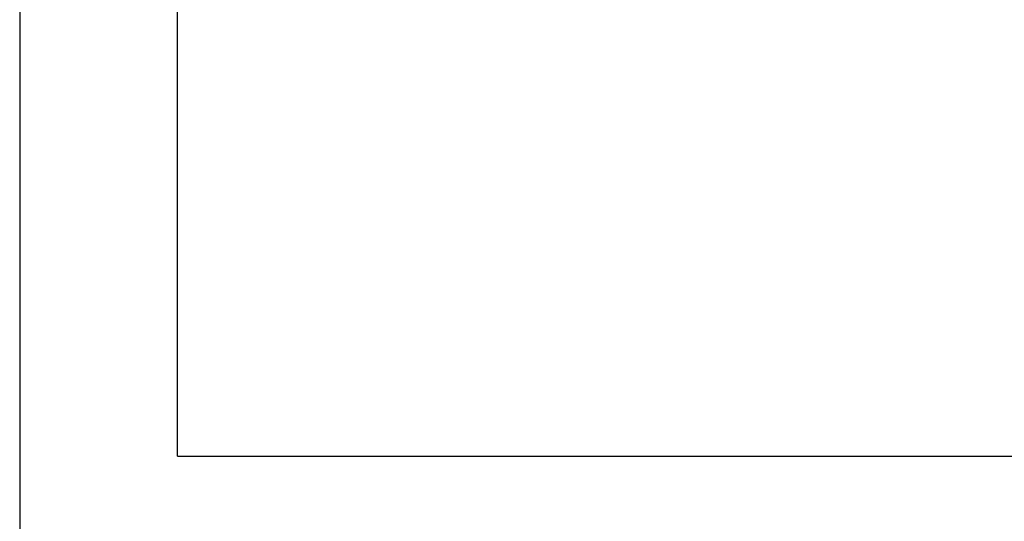
# Model space of a CAD drawing. Units: inches. Extents: x 15 to 201, y 18 to 261.
# Drawn here: x 15 to 60, y 55 to 78 of the extents above; entities that cross this region are included whole.
import ezdxf

# ---------------------------------------------------------------- set-up
doc = ezdxf.new("R2010")
doc.units = ezdxf.units.IN
doc.header["$MEASUREMENT"] = 0
doc.layers.add('Layer_1', color=7, linetype='Continuous')

# ---------------------------------------------------------------- blocks, each defined once
blk = doc.blocks.new('SE1455')
at = {"layer": 'Layer_1', "color": 7, "linetype": 'Continuous'}
blk.add_line((0, 243.755), (0, 0), dxfattribs=at)
blk = doc.blocks.new('SE1454')
at = {"layer": 'Layer_1'}
blk.add_blockref('SE1455', (0, 0), dxfattribs=at)
blk = doc.blocks.new('SE2285')
at = {"layer": 'Layer_1', "color": 7, "linetype": 'Continuous'}
blk.add_line((0, 243.798), (0, 0), dxfattribs=at)
blk = doc.blocks.new('SE2284')
at = {"layer": 'Layer_1'}
blk.add_blockref('SE2285', (0, 0), dxfattribs=at)
blk = doc.blocks.new('block_2')
at = {"layer": 'Layer_1'}
for name in ['SE2284', 'SE1454']:
    blk.add_blockref(name, (0, 0), dxfattribs=at)
blk = doc.blocks.new('SE2287')
at = {"layer": 'Layer_1', "color": 7, "linetype": 'Continuous'}
blk.add_line((0, 243.798), (0, 0), dxfattribs=at)
blk = doc.blocks.new('SE2286')
at = {"layer": 'Layer_1'}
blk.add_blockref('SE2287', (0, 0), dxfattribs=at)
blk = doc.blocks.new('block_3')
at = {"layer": 'Layer_1'}
blk.add_blockref('SE2286', (0, 0), dxfattribs=at)
blk = doc.blocks.new('SE3765')
at = {"layer": 'Layer_1', "color": 7, "linetype": 'Continuous'}
blk.add_line((7.239, 40.005), (70.358, 40.005), dxfattribs=at)
blk = doc.blocks.new('SE3764')
at = {"layer": 'Layer_1'}
blk.add_blockref('SE3765', (0, 0), dxfattribs=at)
blk = doc.blocks.new('SE3817')
at = {"layer": 'Layer_1', "color": 7, "linetype": 'Continuous'}
blk.add_line((7.239, 40.005), (7.239, 112.564), dxfattribs=at)
blk = doc.blocks.new('SE3816')
at = {"layer": 'Layer_1'}
blk.add_blockref('SE3817', (0, 0), dxfattribs=at)
blk = doc.blocks.new('SE4935')
at = {"layer": 'Layer_1', "color": 7, "linetype": 'Continuous'}
blk.add_line((0, 243.798), (0, 0), dxfattribs=at)
blk = doc.blocks.new('SE4934')
at = {"layer": 'Layer_1'}
blk.add_blockref('SE4935', (0, 0), dxfattribs=at)
blk = doc.blocks.new('block_4')
at = {"layer": 'Layer_1'}
for name in ['SE4934', 'SE3816', 'SE3764']:
    blk.add_blockref(name, (0, 0), dxfattribs=at)

msp = doc.modelspace()

# ---------------------------------------------------------------- block references
at = {"layer": 'Layer_1', "color": 7}
for name in ['block_2', 'block_3', 'block_4']:
    msp.add_blockref(name, (14.915, 17.639), dxfattribs=at)

doc.saveas('drawing.dxf')
